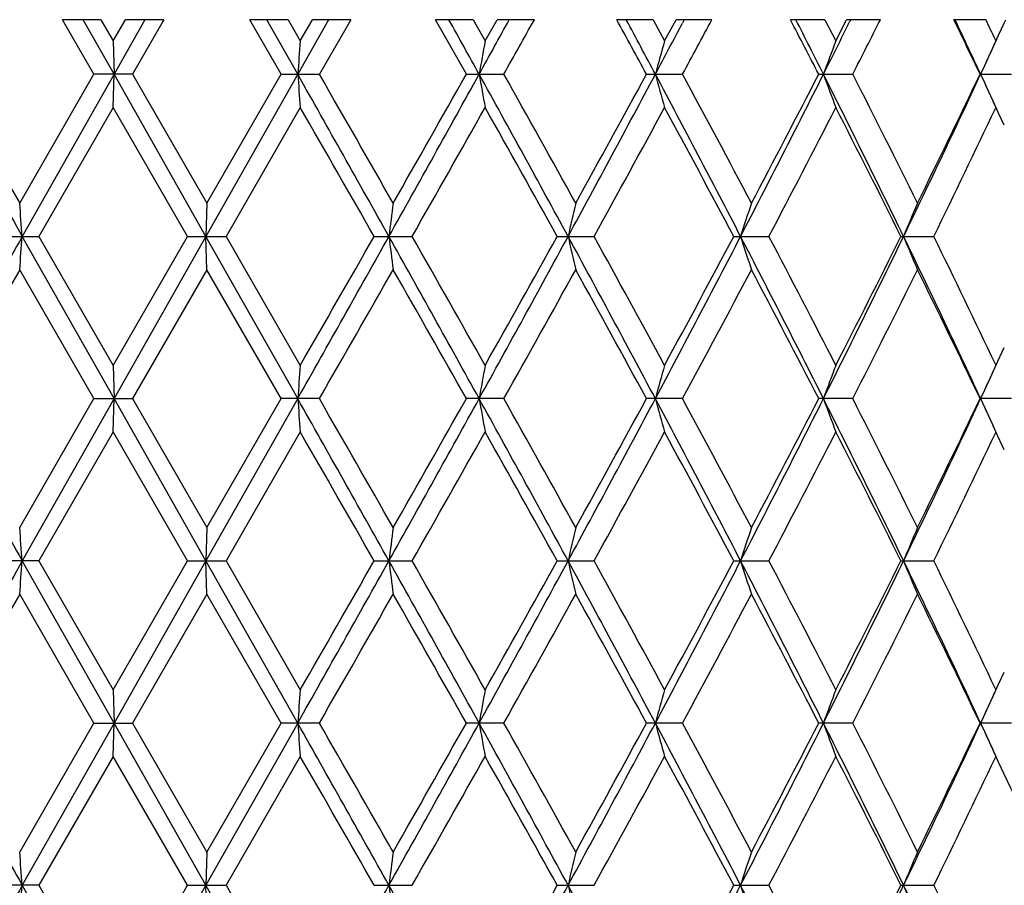
# Model space of a CAD drawing. Units: inches. Extents: x 0 to 11, y 0 to 8.5.
# Drawn here: x 5 to 5.2, y 5.4 to 5.5 of the extents above; entities that cross this region are included whole.
import ezdxf

# ---------------------------------------------------------------- set-up
doc = ezdxf.new("R2010")
doc.units = ezdxf.units.IN
doc.header["$LTSCALE"] = 0.605
doc.header["$MEASUREMENT"] = 0
doc.layers.get('0').update_dxf_attribs({"linetype": 'CONTINUOUS'})

msp = doc.modelspace()

# ---------------------------------------------------------------- linework, layer by layer
at = {"color": 7, "linetype": 'Continuous'}
for p, q in [((5.0544594033, 5.5184772585), (5.0487091414, 5.5184772585)), ((5.0534153338, 5.510312938999999), (5.0487091414, 5.5184772585)), ((5.0564207305, 5.51031295), (5.0517975882, 5.5184772585)), ((5.0544594033, 5.5184772585), (5.0562925129, 5.5153001389)), ((5.0562925129, 5.5153001389), (5.0581261155, 5.5184772585)), ((5.0610470686, 5.5184772585), (5.0564207305, 5.51031295)), ((5.063884331100001, 5.5184772585), (5.0581261155, 5.5184772585)), ((5.0637391995, 5.518225880399999), (5.0591709067, 5.510312938999999)), ((5.063884331100001, 5.5184772585), (5.0637391993, 5.518225880399999)), ((5.0824822714, 5.5184772585), (5.0767397639, 5.5184772585)), ((5.0814410518, 5.510312938999999), (5.0767397639, 5.5184772585)), ((5.0839247065, 5.51031295), (5.0793141831, 5.5184772585)), ((5.0824822714, 5.5184772585), (5.084308832400001, 5.5153001389)), ((5.0885256554, 5.5184772585), (5.0839247065, 5.51031295)), ((5.084308832400001, 5.5153001389), (5.0861339164, 5.5184772585)), ((5.0918525955, 5.5184772585), (5.0861339164, 5.5184772585)), ((5.0918525955, 5.5184772585), (5.0871729738, 5.510312938999999)), ((5.1101902296, 5.5184772585), (5.1045497682, 5.5184772585)), ((5.1091689565, 5.510312938999999), (5.1045497682, 5.5184772585)), ((5.1101902296, 5.5184772585), (5.1119802498, 5.5153001389)), ((5.1119802498, 5.5153001389), (5.1137668473, 5.5184772585)), ((5.1193520894, 5.5184772585), (5.1137668473, 5.5184772585)), ((5.1371283138, 5.5184772585), (5.1316825148, 5.5184772585)), ((5.1371283138, 5.5184772585), (5.1388524011, 5.5153001389)), ((5.1388524011, 5.5153001389), (5.1405711763, 5.5184772585)), ((5.1459312719, 5.5184772585), (5.1405711763, 5.5184772585)), ((5.1417960048, 5.5184772585), (5.1415291761, 5.5179716301)), ((5.1628542014, 5.5184772585), (5.1576924847, 5.5184772585)), ((5.1628542014, 5.5184772585), (5.1644840465, 5.5153001389)), ((5.1644840465, 5.5153001389), (5.166106777, 5.5184772585)), ((5.1711537135, 5.5184772585), (5.166106777, 5.5184772585)), ((5.1667130697, 5.5184772585), (5.1665930003, 5.5182355941)), ((5.1869454741, 5.5184772585), (5.1821525949, 5.5184772585)), ((5.1884543149, 5.5153001389), (5.1897104903, 5.5179594672)), ((5.1897104903, 5.5179594672), (5.1899543556, 5.5184772585)), ((5.0562925129, 5.5153001389), (5.0564207305, 5.51031295)), ((5.1883759, 5.5154656825), (5.1884543149, 5.5153001389)), ((5.1883759135, 5.5154656825), (5.1884543149, 5.5153001389)), ((5.0422987586, 5.4910077358), (5.0534153338, 5.510312938999999)), ((5.0564207305, 5.51031295), (5.0426828505, 5.4860209461)), ((5.0591709067, 5.510312938999999), (5.0534153338, 5.510312938999999)), ((5.0562925129, 5.5053258228), (5.0564207305, 5.51031295)), ((5.0701868718, 5.4860209461), (5.0564207305, 5.51031295)), ((5.0591709067, 5.510312938999999), (5.0703150781, 5.4910077358)), ((5.0839247065, 5.51031295), (5.0701868718, 5.4860209461)), ((5.0703150781, 5.4910077358), (5.0814410518, 5.510312938999999)), ((5.0814410518, 5.510312938999999), (5.0871729738, 5.510312938999999)), ((5.1091689565, 5.510312938999999), (5.114783109599999, 5.510312938999999)), ((5.1361437566, 5.510312938999999), (5.1415479565, 5.510312938999999)), ((5.1619225265, 5.510312938999999), (5.1670280365, 5.510312938999999)), ((5.1860819795, 5.510312938999999), (5.1908049673, 5.510312938999999)), ((5.0562925129, 5.5053258229), (5.0451662829, 5.486020942100001)), ((5.0674369414, 5.486020942100001), (5.0562925129, 5.5053258229)), ((5.084308832400001, 5.5053258229), (5.0731920003, 5.486020942100001)), ((5.1884543149, 5.5053258229), (5.1883758012, 5.5051600447)), ((5.189710777, 5.502665922999999), (5.1884543149, 5.5053258229)), ((5.0703150781, 5.4910077358), (5.0701868718, 5.4860209461)), ((5.039434872799999, 5.486020942100001), (5.0451662829, 5.486020942100001)), ((5.0564207267, 5.461728952200001), (5.0426828505, 5.4860209461)), ((5.0451662829, 5.486020942100001), (5.0562925129, 5.466715941)), ((5.0562925129, 5.466715941), (5.0674369414, 5.486020942100001)), ((5.0701868718, 5.4860209461), (5.0564207267, 5.461728952200001)), ((5.0674369414, 5.486020942100001), (5.0731920003, 5.486020942100001)), ((5.0703150781, 5.481034182799999), (5.0701868718, 5.4860209461)), ((5.0839247179, 5.461728952200001), (5.0701868718, 5.4860209461)), ((5.0731920003, 5.486020942100001), (5.084308832400001, 5.466715941)), ((5.0953711438, 5.486020942100001), (5.101055353600001, 5.486020942100001)), ((5.1227788013, 5.486020942100001), (5.1282988273, 5.486020942100001)), ((5.1492098808, 5.486020942100001), (5.1544750844, 5.486020942100001)), ((5.1742303847, 5.486020942100001), (5.1791543115, 5.486020942100001)), ((5.0534154185, 5.4617289608), (5.0422987586, 5.481034182799999)), ((5.0703150781, 5.481034182799999), (5.059170822, 5.4617289608)), ((5.0814411362, 5.4617289608), (5.0703150781, 5.481034182799999)), ((5.1884543149, 5.466715941), (5.1897107086, 5.469375706699999)), ((5.0562925129, 5.466715941), (5.0564207267, 5.461728952200001)), ((5.1883756735, 5.466881688), (5.1884543149, 5.466715941)), ((5.0422987586, 5.4424239116), (5.0534154185, 5.4617289608)), ((5.0564207267, 5.461728952200001), (5.0426828561, 5.437437041900001)), ((5.0534154185, 5.4617289608), (5.059170822, 5.4617289608)), ((5.0562925129, 5.4567419148), (5.0564207267, 5.461728952200001)), ((5.07018687, 5.437437041900001), (5.0564207267, 5.461728952200001)), ((5.059170822, 5.4617289608), (5.0703150781, 5.4424239116)), ((5.0839247179, 5.461728952200001), (5.07018687, 5.437437041900001)), ((5.0703150781, 5.4424239116), (5.0814411362, 5.4617289608)), ((5.0871728895, 5.4617289608), (5.0814411362, 5.4617289608)), ((5.114783027200001, 5.4617289608), (5.1091690394, 5.4617289608)), ((5.1415478774, 5.4617289608), (5.1361438365, 5.4617289608)), ((5.1670279619, 5.4617289608), (5.1619226021, 5.4617289608)), ((5.1908048984, 5.4617289608), (5.1860820497, 5.4617289608)), ((5.0562925129, 5.4567419148), (5.0451663273, 5.4374370226)), ((5.0674368968, 5.4374370225), (5.0562925129, 5.4567419148)), ((5.084308832400001, 5.4567419148), (5.0731920448, 5.4374370226)), ((5.1884543149, 5.4567419148), (5.18837597, 5.4565764906)), ((5.1897104955, 5.4540825735), (5.1884543149, 5.4567419148)), ((5.0703150781, 5.4424239116), (5.07018687, 5.437437041900001)), ((5.0451663273, 5.4374370226), (5.0394348285, 5.4374370226)), ((5.056420724800001, 5.413145085599999), (5.0426828561, 5.437437041900001)), ((5.0451663273, 5.4374370226), (5.0562925129, 5.4181319752)), ((5.0562925129, 5.4181319752), (5.0674368968, 5.4374370225)), ((5.07018687, 5.437437041900001), (5.056420724800001, 5.413145085599999)), ((5.0674368969, 5.4374370226), (5.0731920448, 5.4374370226)), ((5.0703150781, 5.43245028), (5.07018687, 5.437437041900001)), ((5.0839247236, 5.413145085599999), (5.07018687, 5.437437041900001)), ((5.0731920448, 5.4374370226), (5.084308832400001, 5.4181319752)), ((5.0953710998, 5.4374370226), (5.1010553974, 5.4374370226)), ((5.1227787584, 5.4374370226), (5.1282988698, 5.4374370226)), ((5.1492098398, 5.4374370226), (5.1544751249, 5.4374370226)), ((5.1742303463, 5.4374370226), (5.1791543493, 5.4374370226)), ((5.0534154615, 5.413145104500001), (5.0422987586, 5.43245028)), ((5.0703150781, 5.43245028), (5.059170779, 5.413145104400001)), ((5.0814411791, 5.413145104500001), (5.0703150781, 5.43245028)), ((5.1884543149, 5.4181319752), (5.189710788999999, 5.420791901599999)), ((5.0562925129, 5.4181319752), (5.056420724800001, 5.413145085599999)), ((5.1883755943, 5.418297888400001), (5.1884543149, 5.4181319752)), ((5.0422987586, 5.3938401509), (5.0534154615, 5.413145104500001)), ((5.056420724800001, 5.413145085599999), (5.0426828646, 5.388853174299999)), ((5.0534154614, 5.413145104400001), (5.059170779, 5.413145104400001)), ((5.0562925129, 5.4081580893), (5.056420724800001, 5.413145085599999)), ((5.070186867099999, 5.388853174299999), (5.056420724800001, 5.413145085599999)), ((5.059170779, 5.413145104400001), (5.0703150781, 5.3938401509)), ((5.0839247236, 5.413145085599999), (5.070186867099999, 5.388853174299999)), ((5.0703150781, 5.3938401509), (5.0814411791, 5.413145104500001)), ((5.0871728468, 5.413145104400001), (5.0814411791, 5.413145104400001)), ((5.114782985400001, 5.413145104400001), (5.1091690814, 5.413145104400001)), ((5.1415478372, 5.413145104400001), (5.136143877, 5.413145104400001)), ((5.167027924, 5.413145104400001), (5.1619226405, 5.413145104400001)), ((5.1908048635, 5.413145104400001), (5.1860820853, 5.413145104400001)), ((5.0562925129, 5.4081580893), (5.0451663898, 5.3888531536)), ((5.0674368341, 5.3888531536), (5.0562925129, 5.4081580893)), ((5.084308832400001, 5.4081580893), (5.0731921074, 5.3888531536)), ((5.1884543149, 5.4081580893), (5.1883761002, 5.4079929381)), ((5.1897102698, 5.4054991997), (5.1884543149, 5.4081580893)), ((5.0703150781, 5.3938401509), (5.070186867099999, 5.388853174299999)), ((5.0451663898, 5.3888531536), (5.0394347662, 5.3888531536)), ((5.0564207227, 5.3645611349), (5.0426828646, 5.388853174299999)), ((5.0451663898, 5.3888531536), (5.0562925129, 5.369547944600001)), ((5.0562925129, 5.369547944600001), (5.0674368341, 5.3888531536)), ((5.070186867099999, 5.388853174299999), (5.0564207227, 5.3645611349)), ((5.0674368341, 5.3888531536), (5.0731921074, 5.3888531536)), ((5.0703150781, 5.383866314), (5.070186867099999, 5.388853174299999)), ((5.083924729800001, 5.3645611349), (5.070186867099999, 5.388853174299999)), ((5.0731921074, 5.3888531536), (5.084308832400001, 5.369547944600001)), ((5.0953710377, 5.3888531536), (5.1010554592, 5.3888531536)), ((5.122778698, 5.3888531536), (5.128298929700001, 5.3888531536)), ((5.1492097821, 5.3888531536), (5.154475182, 5.3888531536)), ((5.1742302923, 5.3888531536), (5.1791544025, 5.3888531536))]:
    msp.add_line(p, q, dxfattribs=at)
for centre, radius, start, end in [((1.0193714042, 3.2492498011), 4.6748869879, 28.9248188426, 29.0392057147), ((1.3969948703, 7.5627741851), 4.2434773955, 331.0743431268, 331.2002141642), ((1.6472976235, 7.4561746991), 3.9761581439, 330.7000043106, 330.8348204037999), ((2.5028783388, 4.076714662), 2.9982145987, 28.5646879443, 28.7424813632), ((2.5839733525, 4.1520285474), 2.8922803862, 28.009894991, 28.1932433939), ((2.7352269787, 6.7881734909), 2.7209746475, 331.9894984465, 332.1720108616999), ((2.8606671518, 6.7401465729), 2.5913139548, 331.6667904366001, 331.8716812395), ((3.2779809136, 4.5393958761), 2.1194140567, 27.2649818464, 27.513559646), ((3.313539666, 4.5810824185), 2.069448777, 26.6810313347, 26.9342916049), ((3.3984057295, 6.396920560599999), 1.9744805634, 333.3183187792, 333.5753289383), ((3.4745613476, 6.370692006900001), 1.8986036009, 333.0531261597, 333.3291792682001), ((3.7239457427, 4.8116328352), 1.6204925987, 25.5407491446, 25.8611086464), ((3.7403086495, 4.8381582414), 1.5944574029, 24.9329276542, 25.2568867381), ((3.7728856208, 4.8449811132), 1.5662574266, 25.3458178204, 25.4677810423), ((7.054354105, 5.3610538931), 1.9760744623, 175.5231150336, 175.6681456431), ((5.983834984700001, 5.3571099869), 0.8860896134999999, 169.7160770269, 170.0436525813), ((5.7248339364, 5.3502829758), 0.6087733763000001, 164.2723488575, 164.7594063525), ((5.6265807932, 5.341019035), 0.4938697263, 159.3358897334, 159.953014126), ((3.7840425703, 6.1621290379), 1.5462255123, 335.0673227903, 335.2819939639), ((5.5858254372, 5.3299240569), 0.4384838658, 154.9906580738, 155.707672033), ((12.2173045695, 9.5344276689), 8.2380090922, 209.2408212059, 209.4346300202999), ((11.9979529547, 9.489482801900001), 8.023024875299999, 209.7336531238001, 209.8925493348), ((-1.5066558169, 1.7901361274), 7.5680557099, 29.2324047082, 29.4433705778), ((7.0544811445, 5.659583700900001), 1.9762020221, 184.3319142238, 184.4769336882), ((-1.5817110315, 1.6826504968), 7.689279137000001, 29.6883104817, 29.854033986), ((0.6480499328, 7.9769359427), 5.099309405500001, 330.7592188798, 331.0715476808), ((0.292626589, 8.2301879864), 5.531437485, 330.3169126362, 330.5468211796), ((1.763702173, 3.6595989696), 3.8249376582, 28.5224928297, 28.9374612738), ((5.9838843169, 5.6635266764), 0.8861400636, 189.9564813668, 190.284034344), ((1.7607583791, 3.6280625425), 3.8460822206, 28.9715171995, 29.30077298420001), ((2.4410668878, 6.9448335262), 3.0542500628, 331.469034859, 331.9864647082), ((2.3251458412, 7.0411332165), 3.2007999003, 331.0338278084, 331.4280620585999), ((2.9046109886, 4.321930153999999), 2.5294103451, 27.40144655, 28.0230037271), ((5.7248662987, 5.670353931799999), 0.6088074941, 195.2407925319, 195.7278171357), ((2.9120740575, 4.308155763899999), 2.5329302675, 27.8390586383, 28.3340409227), ((3.2376617495, 6.4778291641), 2.1544383845, 332.5899306351, 333.3152964979), ((3.1851895287, 6.5293813932), 2.2239545541, 332.1664735067, 332.7274612935), ((3.4937225514, 4.6711330406), 1.8680169819, 25.8636839448, 26.6946575819), ((5.626606365700001, 5.6796185099), 0.4938977411, 200.0472379859, 200.664320663), ((3.504146638, 4.664941043), 1.8654297596, 26.2845324604, 26.9477704931), ((3.6931368398, 6.204514235), 1.6465267819, 334.1275608027, 335.0633743745), ((3.6665213779, 6.2366898288), 1.6842469558, 333.7212182427, 334.4513740898), ((3.7845420088, 4.85871749), 1.5456796132, 24.7182927539, 24.9330654523), ((5.5858476849, 5.6907143472), 0.4385092878, 204.2926212187, 205.0095862824), ((-1.8285208043, 1.5312323553), 7.973746451599999, 29.7341436989, 29.8940208012), ((0.8133794039, 7.925219157999999), 4.9329355343, 330.3650643443, 330.6227048452), ((1.6980307077, 3.5829957235), 3.9179592247, 29.0595563136, 29.3830346465), ((2.5157605847, 6.9267780094), 2.9834773329, 331.1242359786, 331.546757496), ((2.883600179, 4.2829040374), 2.5652441613, 27.9698437904, 28.4591670607), ((3.2846390801, 6.4677180932), 2.1118749915, 332.2997285178, 332.8896871981), ((3.4877733532, 4.6467023217), 1.8837709695, 26.4586846674, 27.1164431475), ((3.7272496142, 6.197360185499999), 1.6167964526, 333.8981391939, 334.651014168), ((3.0713016835, 5.336689650199999), 1.9770289683, 4.3318584873, 4.476807466499999), ((6.2962740503, 5.3351004155), 1.2081595637, 172.5855723196, 172.8239961181), ((5.820982538200001, 5.3296680956), 0.7139082256999999, 166.9386094279, 167.3491234337), ((5.6652688489, 5.3215524711), 0.5406605638, 161.734383367, 162.2900116442), ((5.6018914261, 5.3112842457), 0.4616128644, 157.0866777155, 157.7570232987), ((12.2182786492, 1.4370595205), 8.2391300326, 150.5653393269, 150.7591217773), ((3.0714036624, 5.6353452046), 1.9769267492, 355.5231659358, 355.6681216459999), ((-1.5050112319, 9.180979884), 7.5661684124, 330.5566134656, 330.7676318504999), ((-2.3444353625, 9.7364184008), 8.5683486978, 330.1116801706, 330.2604632611), ((0.6484076679999999, 2.9952990953), 5.0989029068, 28.92849718559999, 29.2408509322), ((6.296241265700001, 5.6369381053), 1.2081266148, 187.1760394711, 187.4144685287), ((0.6147862096, 2.934451904), 5.1611157116, 29.3828368221, 29.6290878192), ((1.764232995, 7.312149081399999), 3.824330952, 331.0625437512, 331.4775777074), ((1.5738755991, 7.4584822697), 4.0602115249, 330.622783336, 330.9349298359), ((2.4413629431, 4.0273624733), 3.0539163539, 28.0135913756, 28.531077964), ((5.8209608759, 5.6423697072), 0.7138861937000001, 192.650937088, 193.0614616949), ((2.4411509594, 4.0044854705), 3.0685030581, 28.4589450896, 28.8697607999), ((2.9048946538, 6.6499594704), 2.5290884291, 331.9770227903, 332.5986584536), ((2.8282519827, 6.7188255328), 2.6280511265, 331.5468276002, 332.0244589297), ((3.2378982263, 4.4943287388), 2.1541750497, 26.6847707145, 27.410225675), ((5.6652522634, 5.6504849335), 0.5406433992, 197.7100699917, 198.2657132449), ((3.2453518344, 4.4839607389), 2.1561252827, 27.1162193762, 27.6940730336), ((3.4939073694, 6.3008141823), 1.8678093786, 333.3053910508, 334.1364560343999), ((3.4562355316, 6.3412564237), 1.9190971951, 332.8897528281001, 333.5354065426), ((3.6933314664, 4.7676156529), 1.6463132645, 24.9367037889, 25.8726394291), ((5.601877539199999, 5.660752823999999), 0.4615981853, 202.2430751285, 202.9134389995), ((3.7030841688, 4.7630428514), 1.6436180779, 25.3549855332, 26.0955794205), ((12.4833776227, 1.2043781771), 8.582507865, 150.1124665129, 150.2610048595), ((-1.1883559348, 9.0644014382), 7.2361254138, 330.1406124836, 330.3167146935), ((0.5069968601, 2.8634583249), 5.2849786249, 29.4479797555, 29.6886104539), ((1.865941954, 7.285360081599999), 3.7256675622, 330.6937431159, 331.0336414443), ((2.4015610134, 3.9728547057), 3.1136296768, 28.5665774645, 28.9718498862), ((2.9607835711, 6.6379001767), 2.4777230855, 331.660284469, 332.1662969778), ((3.2246300823, 4.4632317838), 2.1794721654, 27.2669666893, 27.8394055256), ((3.5324965329, 6.2928998116), 1.8337224369, 333.0463400427, 333.7210479821), ((3.6907626819, 4.7471254661), 1.6572984542, 25.5428350555, 26.2848654117), ((7.0545391495, 5.3124539385), 1.9762601721, 175.5230783702, 175.6680895439), ((5.9839174211, 5.3085095311), 0.8861736279000001, 169.7159942879, 170.043525756), ((5.7248898788, 5.3016816677), 0.6088318623, 164.2722259863, 164.7592175268), ((5.626625423099999, 5.2924165726), 0.4939179303, 159.3357342789, 159.9527744827), ((3.784927629, 6.1131445294), 1.5452541625, 335.0669562260999, 335.2817802519), ((5.5858642858, 5.2813202129), 0.4385273777000001, 154.9904777388, 155.7073931164), ((12.2205100301, 9.487668127300001), 8.241697324299999, 209.2410030434, 209.4347246425), ((-1.5136011366, 1.7376399223), 7.5760270923, 29.2325732728, 29.4433164729), ((7.0544813625, 5.6109980161), 1.9762021008, 184.3318650013, 184.4768818375), ((-1.5737935947, 1.6385361783), 7.680187338600001, 29.6885981043, 29.8545171065), ((0.6475927325999999, 7.9286224068), 5.0998404084, 330.75907746, 331.071373016), ((0.2832058893, 8.1869913912), 5.542289747100001, 330.3167559861, 330.5462133866), ((1.7606590012, 3.6093457029), 3.8284085916, 28.5226968689, 28.9372875521), ((5.983883889099999, 5.6149408511), 0.8861393004000001, 189.9563700653, 190.2839173071), ((1.7627809634, 3.5805768383), 3.8437808397, 28.9718002205, 29.3012517326), ((2.4404213015, 6.8966087363), 3.054988759, 331.4689006238, 331.9862043215), ((2.3220253272, 6.994286589800001), 3.2043713689, 331.0336733098999, 331.4274664334), ((2.9026940809, 4.2723406938), 2.5315749412, 27.4016851831, 28.02270834360001), ((5.7248654668, 5.621767870499999), 0.6088061096, 195.2406267548, 195.7276432922), ((2.9129687889, 4.2600306898), 2.5319248583, 27.8393341403, 28.3345107475), ((3.2370825808, 6.429550896599999), 2.1550932131, 332.5898053719, 333.3149495584), ((3.1837061403, 6.481587405499999), 2.2256351042, 332.1663226908, 332.726884264), ((3.492333973, 4.6218661112), 1.8695644023, 25.8639561221, 26.6942382311), ((5.626605183200001, 5.631032128999999), 0.493895762, 200.0470274918, 200.6641006644), ((3.5046402202, 4.6165913935), 1.8648835114, 26.2847969949, 26.9482260963), ((3.6926342396, 6.156177719), 1.6470869306, 334.1274464928999, 335.0629403218), ((3.6656917514, 6.188520416599999), 1.6851743172, 333.7210729068, 334.4508232707), ((3.7844829384, 4.8101157682), 1.5457407113, 24.718000119, 24.9327371088), ((5.585846186, 5.642127584), 0.4385067224, 204.2923761014, 205.0093310063), ((-1.8636001095, 1.4625651342), 8.0141678807, 29.7344337941, 29.893504431), ((0.8234827873999999, 7.870906434199999), 4.9213210433, 330.3648736656, 330.6231220734), ((1.6895845965, 3.5296960799), 3.9276325767, 29.0598433298, 29.3825248082), ((2.5194414975, 6.876175217899999), 2.9792791718, 331.1240499503, 331.5471666558), ((2.8799922005, 4.232389903500001), 2.5693359558, 27.9701249385, 28.4586687266), ((3.2864662162, 6.418182371), 2.1098148548, 332.2995492685, 332.8900837929), ((3.4858449159, 4.5971486723), 1.8859294455, 26.458956685, 27.11596212820001), ((3.7283120197, 6.1482611924), 1.6156158163, 333.8979666542, 334.6514055015), ((3.0717888428, 5.2881435187), 1.9765403532, 4.3318333102, 4.4768204474), ((6.2959779854, 5.2865546656), 1.207861061, 172.5855509788, 172.8240375217), ((5.8208105552, 5.2811237011), 0.7137317812999999, 166.9385726813, 167.3491947338), ((5.6651417599, 5.273010098899999), 0.5405268864, 161.7343336305, 162.2901081664), ((5.601786065800001, 5.2627444316), 0.4614986828, 157.0866177111, 157.7571397729), ((12.2098344097, 1.3932109022), 8.2294487337, 150.5651602442, 150.7591704879), ((3.0716010991, 5.586748360900001), 1.9767289047, 355.5230931886, 355.6680633794), ((-1.5043502769, 9.1320261541), 7.5654110189, 330.5565922149, 330.7676314208001), ((-2.3152325148, 9.671073316000001), 8.5346776271, 330.111544308, 330.2609145016), ((0.6526452965999999, 2.9490643588), 5.0940577282, 28.92842738989999, 29.2410779843), ((6.296121556699999, 5.588341167899999), 1.2080062247, 187.176135355, 187.4145881657), ((0.6060312953, 2.8809297862), 5.1711672694, 29.3829185578, 29.6286911058), ((1.7654342474, 7.262905417200001), 3.8229604434, 331.0624867376, 331.4776687704), ((1.5804296004, 7.4062196372), 4.0526957129, 330.6226491692, 330.9353748283001), ((2.4436270625, 3.9799899021), 3.0513486032, 28.0134792515, 28.5314010247), ((5.8208920651, 5.5937724727), 0.7138161503, 192.6511024432, 193.0616675227), ((2.4380507201, 3.9542161611), 3.0720317757, 28.459025865, 28.8693700629), ((2.9059001403, 6.6008451472), 2.5279516228, 331.9769292276, 332.5988432159), ((2.8309853357, 6.6687672035), 2.6249454977, 331.5466964347001, 332.0248933311), ((5.665202145599999, 5.601887254), 0.5405914888000001, 197.7102942876, 198.265991534), ((3.2394193961, 4.4465159366), 2.1524696526, 26.6846157361, 27.410645211), ((3.2438231363, 4.434590607900001), 2.1578442838, 27.1162984252, 27.6936923398), ((3.4947394848, 6.2518166925), 1.866880166, 333.3052601203, 334.1367369354001), ((3.4576772825, 6.2919391125), 1.917479659, 332.8896261886, 333.5358252836), ((3.6944681711, 4.7195665749), 1.6450570855, 24.936505501, 25.8731556274), ((5.6018366756, 5.6121545812), 0.4615549631, 202.2433464015, 202.9137743389), ((3.7022076354, 4.714041254200001), 1.6445890166, 25.355063299, 26.0952144138), ((12.4416512188, 1.1796775117), 8.5344298608, 150.1118935906, 150.2612685873), ((-1.2181680753, 9.0328939924), 7.270481837899999, 330.1408735512, 330.3161434445), ((0.5209684057, 2.8227849091), 5.2689231711, 29.4477668733, 29.6891306082), ((1.8580865915, 7.2411663951), 3.7346664163, 330.6939994217, 331.0330784358), ((2.4064150147, 3.9269266039), 3.1080966995, 28.5663676199, 28.9723611118), ((2.9573361256, 6.5911633929), 2.4816341167, 331.6605333516, 332.1657478739), ((3.2269998173, 4.4158780349), 2.1768022279, 27.2667620786, 27.8399024231), ((3.5306350305, 6.245253956799999), 1.8358068646, 333.0465783606, 333.7205194406), ((3.6921169633, 4.6991950977), 1.6557947933, 25.5426382812, 26.2853415912), ((7.054668029099999, 5.2638593509), 1.9763894876, 175.5230630245, 175.6680618285), ((5.983974712899999, 5.2599146257), 0.8862319523000001, 169.7159596593, 170.0434631036), ((5.7249286387, 5.253086219), 0.6088722837, 164.2721745661, 164.7591242554), ((5.626656232, 5.2438203877), 0.4939510691, 159.3356692306, 159.9526561243), ((3.7855504414, 6.0642766125), 1.5445696828, 335.0667722172, 335.281698394), ((5.5858910014, 5.232723146700001), 0.4385571268, 154.9904022888, 155.7072553794), ((12.2240725372, 9.4410917109), 8.2457864869, 209.2410823463, 209.4347079449), ((-1.5143285799, 1.6886527654), 7.5768588281, 29.23254819690001, 29.4432681965), ((7.0545713954, 5.5624200762), 1.9762923184, 184.3318391898, 184.4768482082), ((-1.5713221583, 1.5913325245), 7.6773567801, 29.68878562510001, 29.8547653392), ((0.6466236564, 7.880582512799999), 5.1009517081, 330.7590630096, 331.0712906887), ((0.2791689553, 8.1407220223), 5.5469430375, 330.316636367, 330.5459006326), ((1.7599826498, 3.5603964885), 3.8291772864, 28.52266774340001, 28.9371749356), ((5.983923437100001, 5.5663630078), 0.8861792811, 189.9563116917, 190.2838413952), ((1.7634230175, 3.5323344071), 3.8430538006, 28.9719848313, 29.301497729), ((2.4399509512, 6.8482828513), 3.0555251886, 331.4688629594, 331.9860762633), ((2.3206937927, 6.9464474284), 3.2058969406, 331.0335554065, 331.4271599885), ((2.9021714348, 4.2234875579), 2.5321628398, 27.4016521032, 28.0225305046), ((5.724891735499999, 5.5731901975), 0.6088330627, 195.2405397888, 195.7275305277), ((2.9132577236, 4.2115905358), 2.5316023013, 27.8395139529, 28.3347521717), ((3.236783128, 6.381124896799999), 2.1554316913, 332.5897440849, 333.3147751897), ((3.1830757326, 6.4333415481), 2.2263503473, 332.1662076851, 332.7265874455), ((3.4919154776, 4.5730807189), 1.8700288491, 25.8639192271, 26.6939941519), ((5.6266255972, 5.582454687799999), 0.4939171157, 200.0469170335, 200.6639579499), ((3.5048026137, 4.5680815672), 1.8647051682, 26.2849697807, 26.9484602299), ((3.6924182153, 6.107701325), 1.6473281592, 334.1273611241, 335.0627191888), ((3.6653408075, 6.1401135752), 1.6855673203, 333.7209621889, 334.4505400098), ((3.7848297205, 4.7616983176), 1.545356126, 24.7177909259, 24.9325616064), ((5.5858634649, 5.5935504205), 0.4385251977, 204.2922474326, 205.0091653934), ((-1.8762713445, 1.4067516894), 8.0287564153, 29.7343840359, 29.8931656843), ((0.8261745081, 7.8207801779), 4.918218803399999, 330.3649863528, 330.6233977408999), ((1.6865274561, 3.479417234), 3.9311280987, 29.0597953414, 29.3821900165), ((2.5204123761, 6.8270493074), 2.9781672978, 331.1241620204, 331.5474368745), ((2.8786797176, 4.1831114042), 2.5708208688, 27.9700792535, 28.4583411006), ((3.2869421069, 6.3693440894), 2.109275293, 332.2996596482, 332.89034557), ((3.4851387677, 4.548214961499999), 1.8867174533, 26.45891393449999, 27.1156454064), ((3.7285891501, 6.0995382543), 1.6153058113, 333.8980723463, 334.6516670938001), ((3.862584886, 4.779970387900001), 1.4671564601, 24.5198673875, 25.2364312842), ((3.0720131356, 5.2395768785), 1.9763154084, 4.331826428299999, 4.476833176000001), ((6.2958417733, 5.2379881859), 1.2077237577, 172.5855300564, 172.8240488262), ((5.820731480499999, 5.232557825), 0.7136507104, 166.9385366686, 167.3492141821), ((5.6650833831, 5.224445121700001), 0.5404655638, 161.7342849128, 162.2901344557), ((5.601737723899999, 5.214180591), 0.4614463996, 157.0865589708, 157.7571714423), ((12.206173076, 1.3466930465), 8.2252447081, 150.5651603498, 150.7592703233), ((3.0718435426, 5.538146129199999), 1.9764857752, 355.5230724761, 355.6680633637), ((-1.5089347126, 9.086000692999999), 7.5706610023, 330.5567852461, 330.7676785764), ((0.6567496639, 2.9027667231), 5.0893595687, 28.9282506939, 29.24119088050001), ((6.2959741792, 5.5397387469), 1.2078576979, 187.1761353828, 187.4146222318), ((1.764072467, 7.215056238300001), 3.8245077387, 331.0627246065, 331.4777394734), ((1.5831726667, 7.356073702200001), 4.0495391767, 330.6228673281, 330.9358383299), ((2.4457566028, 3.932551002), 3.0489307792, 28.0132781261, 28.5316124151), ((5.8208066036, 5.5451694291), 0.7137285883, 192.6511025418999, 193.0617261438), ((2.9052180424, 6.552610152000001), 2.5287177189, 331.9772109827001, 332.598937609), ((2.832115183, 6.6195597658), 2.623655112, 331.5469103601999, 332.0253449625), ((3.2408268524, 4.3986488029), 2.1508902208, 26.6843913262, 27.4109567092), ((5.6651391367, 5.5532832789), 0.5405253833, 197.710294513, 198.2660708164), ((3.2450094109, 4.3866356437), 2.1565016735, 27.1157877798, 27.6935442895), ((3.4943181834, 6.2034327611), 1.8673464449, 333.305584679, 334.1368551262), ((3.458264081, 6.2430468753), 1.9168168803, 332.8898335264, 333.5362596442), ((3.6955084915, 4.6714741053), 1.6439065667, 24.93625925, 25.8735687766), ((5.601784573300001, 5.5635494272), 0.4614987225, 202.2433467982, 202.9138699071), ((3.7028998709, 4.6658009327), 1.6438162781, 25.3545638942, 26.0950728472)]:
    msp.add_arc(centre, radius, start, end, dxfattribs=at)

doc.saveas('drawing.dxf')
